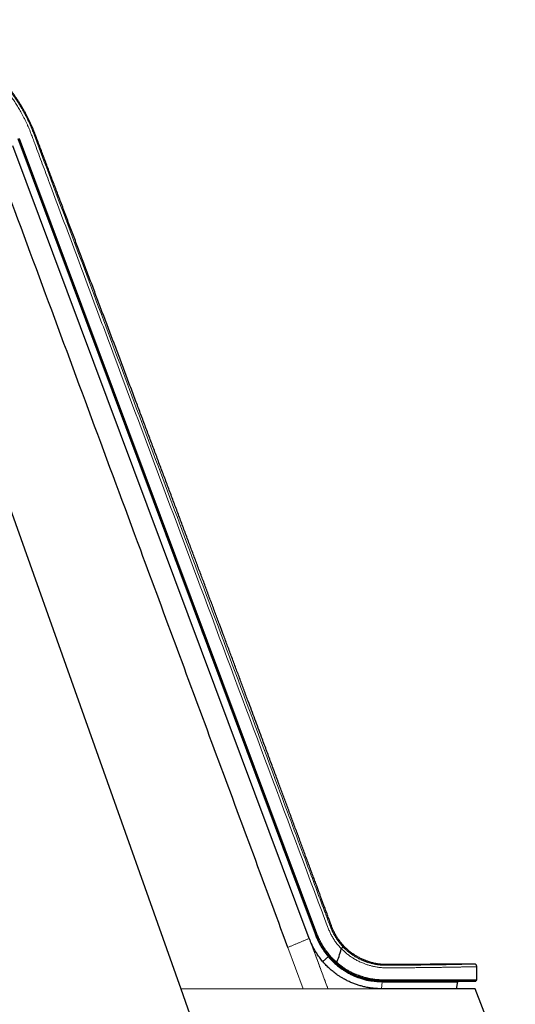
# Model space of a CAD drawing. Units: millimetres. Extents: x 8 to 800, y 12 to 773.
# Drawn here: x 148 to 245, y 582 to 773 of the extents above; entities that cross this region are included whole.
import ezdxf

# ---------------------------------------------------------------- set-up
doc = ezdxf.new("R2010")
doc.units = ezdxf.units.MM

msp = doc.modelspace()

# ---------------------------------------------------------------- linework, layer by layer
at = {"color": 7, "linetype": 'Continuous', "lineweight": 30}
for p, q in [((205.87, 595.66), (148.11, 750.14)), ((205.96, 595.69), (148.21, 750.17)), ((204.68, 594.82), (147.1, 748.81)), ((123.77, 742.4), (179.7, 585.05)), ((207.29, 590.34), (208.39, 591.28)), ((209.84, 589.81), (209.86, 589.79)), ((210, 590.18), (210.01, 590.18)), ((237.22, 586.78), (237.22, 589.34)), ((218.81, 586.36), (218.83, 586.36)), ((219.05, 586.36), (218.84, 586.36)), ((237.02, 586.58), (219.07, 586.58)), ((237.02, 586.48), (219.07, 586.48)), ((233.25, 585.05), (233.51, 586.36)), ((179.7, 585.05), (186.93, 564.71)), ((244.7, 564.98), (236.9, 585.05))]:
    msp.add_line(p, q, dxfattribs=at)
at = {"color": 252, "linetype": 'Continuous', "lineweight": 0}
for p, q in [((148.39, 750.25), (206.15, 595.77)), ((204.68, 594.82), (204.52, 595.21)), ((203.5, 585.05), (200.52, 593.08)), ((218.83, 586.36), (218.71, 585.05)), ((219.14, 586.78), (237.22, 586.78)), ((203.5, 585.05), (208.29, 585.05)), ((208.29, 585.05), (208.3, 585.05)), ((208.3, 585.05), (218.73, 585.05))]:
    msp.add_line(p, q, dxfattribs=at)
at = {"color": 252, "linetype": 'Continuous', "lineweight": 0, "flags": 128}
for points in [[(204.67, 594.81), (204.58, 595.05), (204.57, 595.07), (204.54, 595.18), (204.52, 595.21)], [(219.14, 586.78), (219.14, 586.75), (219.14, 586.72), (219.14, 586.69), (219.13, 586.67), (219.13, 586.65), (219.12, 586.63), (219.11, 586.61), (219.1, 586.59), (219.09, 586.58), (219.08, 586.58), (219.07, 586.58)]]:
    msp.add_lwpolyline(points, dxfattribs=at)
at = {"color": 7, "linetype": 'Continuous', "lineweight": 30}
for centre, radius, start, end in [((236.72, 589.34), 0.5, 0.005, 90.4573), ((237.02, 586.78), 0.2, 270, 0)]:
    msp.add_arc(centre, radius, start, end, dxfattribs=at)
msp.add_ellipse((208.78, 2032.38), major_axis=(0, 1443.55), ratio=0.019704, start_param=3.18484, end_param=3.216006, dxfattribs=at)
for points, knots in [([(236.72, 589.84), (236.56, 589.84), (236.08, 589.83), (235.28, 589.83), (234.33, 589.82), (233.38, 589.82), (232.45, 589.81), (231.55, 589.81), (230.68, 589.8), (229.83, 589.8), (228.99, 589.79), (228.17, 589.79), (227.32, 589.78), (226.45, 589.78), (225.57, 589.77), (224.7, 589.77), (223.84, 589.76), (222.99, 589.76), (222.16, 589.75), (221.34, 589.75), (220.66, 589.74), (220.12, 589.74), (219.71, 589.74), (219.31, 589.74), (218.92, 589.76), (218.53, 589.8), (218.15, 589.84), (217.77, 589.9), (217.4, 589.97), (217.04, 590.06), (216.67, 590.15), (216.32, 590.26), (215.97, 590.37), (215.62, 590.5), (215.29, 590.63), (214.96, 590.78), (214.65, 590.93), (214.34, 591.08), (214.03, 591.25), (213.74, 591.43), (213.45, 591.61), (213.17, 591.8), (212.89, 592), (212.63, 592.2), (212.38, 592.41), (212.14, 592.62), (211.9, 592.83), (211.65, 593.07), (211.39, 593.34), (211.13, 593.64), (210.87, 593.94), (210.63, 594.24), (210.41, 594.55), (210.19, 594.86), (209.99, 595.17), (209.81, 595.48), (209.64, 595.78), (209.48, 596.09), (209.34, 596.4), (209.2, 596.7), (209.08, 597.01), (208.95, 597.35), (208.81, 597.72), (208.67, 598.12), (208.52, 598.52), (208.37, 598.92), (208.21, 599.35), (208.06, 599.78), (207.9, 600.2), (207.75, 600.61), (207.6, 601), (207.46, 601.38), (207.33, 601.75), (207.2, 602.11), (207.07, 602.45), (206.95, 602.79), (206.82, 603.12), (206.65, 603.6), (206.41, 604.24), (206.1, 605.08), (205.77, 605.97), (205.42, 606.92), (205.07, 607.87), (204.71, 608.85), (204.34, 609.83), (203.97, 610.83), (203.6, 611.83), (203.22, 612.85), (202.84, 613.89), (202.46, 614.93), (202.06, 615.99), (201.67, 617.06), (201.27, 618.14), (200.87, 619.21), (200.49, 620.25), (200.11, 621.27), (199.72, 622.31), (199.33, 623.35), (198.94, 624.41), (198.53, 625.51), (198.11, 626.65), (197.67, 627.84), (197.22, 629.04), (196.77, 630.25), (196.32, 631.47), (195.86, 632.71), (195.34, 634.11), (194.75, 635.68), (194.11, 637.42), (193.46, 639.17), (192.76, 641.04), (192.02, 643.04), (191.23, 645.16), (190.43, 647.29), (189.63, 649.44), (188.82, 651.6), (188.02, 653.74), (187.23, 655.86), (186.44, 657.97), (185.65, 660.08), (184.86, 662.21), (184.06, 664.35), (183.25, 666.51), (182.44, 668.67), (181.61, 670.89), (180.76, 673.15), (179.9, 675.46), (179.03, 677.79), (178.15, 680.13), (177.27, 682.48), (176.38, 684.85), (175.48, 687.23), (174.58, 689.63), (173.68, 692.03), (172.77, 694.46), (171.85, 696.9), (171.06, 699.01), (170.39, 700.79), (169.85, 702.23), (169.31, 703.65), (168.78, 705.07), (168.25, 706.48), (167.72, 707.87), (167.2, 709.26), (166.67, 710.66), (166.14, 712.07), (165.6, 713.49), (165.07, 714.9), (164.54, 716.3), (164.02, 717.69), (163.5, 719.07), (162.99, 720.44), (162.47, 721.81), (161.94, 723.2), (161.42, 724.59), (160.9, 725.98), (160.38, 727.35), (159.87, 728.7), (159.36, 730.05), (158.86, 731.38), (158.36, 732.69), (157.87, 734), (157.38, 735.29), (156.9, 736.57), (156.43, 737.82), (155.97, 739.03), (155.53, 740.2), (155.09, 741.36), (154.65, 742.51), (154.22, 743.65), (153.79, 744.79), (153.37, 745.92), (152.94, 747.04), (152.59, 747.97), (152.31, 748.72), (152.09, 749.29), (151.87, 749.86), (151.66, 750.43), (151.45, 750.99), (151.23, 751.55), (151.01, 752.1), (150.78, 752.64), (150.54, 753.18), (150.29, 753.71), (150.03, 754.23), (149.76, 754.77), (149.46, 755.33), (149.13, 755.91), (148.8, 756.48), (148.46, 757.02), (148.13, 757.54), (147.8, 758.04), (147.47, 758.53), (147.13, 759), (146.79, 759.47), (146.44, 759.93), (146.07, 760.39), (145.69, 760.86), (145.3, 761.33), (144.89, 761.78), (144.49, 762.23), (144.08, 762.66), (143.67, 763.09), (143.26, 763.5), (142.84, 763.9), (142.42, 764.29), (142, 764.66), (141.59, 765.03), (141.17, 765.38), (140.76, 765.72), (140.33, 766.06), (139.89, 766.39), (139.44, 766.72), (138.99, 767.05), (138.55, 767.36), (138.1, 767.66), (137.67, 767.93), (137.26, 768.19), (136.87, 768.43), (136.53, 768.62), (136.25, 768.79), (136.01, 768.92), (135.77, 769.05), (135.51, 769.2), (135.22, 769.35), (134.92, 769.51), (134.6, 769.67), (134.26, 769.83), (133.92, 770), (133.56, 770.16), (133.2, 770.33), (132.81, 770.5), (132.4, 770.67), (131.97, 770.84), (131.53, 771.02), (131.07, 771.19), (130.6, 771.36), (130.14, 771.52), (129.67, 771.67), (129.2, 771.81), (128.73, 771.95), (128.24, 772.09), (127.74, 772.22), (127.23, 772.34), (126.73, 772.46), (126.23, 772.57), (125.71, 772.67), (125.18, 772.77), (124.65, 772.86), (124.1, 772.94), (123.54, 773.01), (122.97, 773.08), (122.39, 773.14), (121.81, 773.19), (121.21, 773.22), (120.62, 773.25), (120.01, 773.27), (119.33, 773.28), (118.58, 773.28), (117.75, 773.28), (116.9, 773.28), (116.05, 773.28), (115.17, 773.29), (114.28, 773.29), (113.4, 773.29), (112.54, 773.29), (111.68, 773.29), (110.82, 773.29), (109.94, 773.29), (109.04, 773.3), (108.13, 773.3), (107.21, 773.3), (106.26, 773.3), (105.3, 773.3), (104.33, 773.3), (103.34, 773.3), (102.37, 773.31), (101.39, 773.31), (100.43, 773.31), (99.45, 773.31), (98.47, 773.31), (97.47, 773.31), (96.46, 773.31), (95.43, 773.31), (94.4, 773.31), (93.36, 773.31), (92.31, 773.31), (91.25, 773.31), (90.19, 773.32), (89.12, 773.32), (88.03, 773.32), (86.92, 773.32), (85.8, 773.32), (84.66, 773.32), (83.51, 773.32), (82.36, 773.32), (81.2, 773.32), (80.04, 773.32), (78.86, 773.32), (77.67, 773.32), (76.46, 773.32), (75.23, 773.32), (73.99, 773.32), (72.73, 773.32), (71.47, 773.32), (70.19, 773.32), (68.9, 773.31), (67.6, 773.31), (66.29, 773.31), (64.97, 773.31), (63.64, 773.31), (62.3, 773.31), (60.96, 773.31), (59.62, 773.31), (58.26, 773.31), (56.89, 773.31), (55.49, 773.31), (54.08, 773.3), (52.65, 773.3), (51.21, 773.3), (49.76, 773.3), (48.3, 773.3), (46.82, 773.3), (45.34, 773.3), (43.84, 773.29), (42.33, 773.29), (40.81, 773.29), (39.28, 773.29), (37.74, 773.29), (36.13, 773.29), (34.45, 773.28), (32.72, 773.28), (30.96, 773.28), (29.36, 773.28), (28.35, 773.28), (27.92, 773.28)], [0, 0, 0, 0, 0.001443, 0.004388, 0.007297, 0.01017, 0.013009, 0.015812, 0.018422, 0.021002, 0.02355, 0.026066, 0.028552, 0.031289, 0.033986, 0.036645, 0.039265, 0.041846, 0.044388, 0.046891, 0.049355, 0.050594, 0.051823, 0.053042, 0.05425, 0.055448, 0.056614, 0.05777, 0.058917, 0.060054, 0.061201, 0.062338, 0.063465, 0.064582, 0.065688, 0.066765, 0.067832, 0.068889, 0.069936, 0.070992, 0.072037, 0.073073, 0.074099, 0.075114, 0.076102, 0.07708, 0.078049, 0.079008, 0.08024, 0.081455, 0.082654, 0.083836, 0.085003, 0.086153, 0.087286, 0.088367, 0.089433, 0.090483, 0.091517, 0.092537, 0.093541, 0.094531, 0.095866, 0.097172, 0.098449, 0.099696, 0.101144, 0.10255, 0.103914, 0.105238, 0.10652, 0.107761, 0.10896, 0.110118, 0.111235, 0.112312, 0.113382, 0.114458, 0.117014, 0.1196, 0.122637, 0.125713, 0.128829, 0.131986, 0.135182, 0.138418, 0.141695, 0.145012, 0.148369, 0.151765, 0.155203, 0.15868, 0.162197, 0.165755, 0.169051, 0.172381, 0.175745, 0.179143, 0.182574, 0.18604, 0.189859, 0.193718, 0.197617, 0.201557, 0.205537, 0.209558, 0.213618, 0.219237, 0.22489, 0.230575, 0.236292, 0.24314, 0.250035, 0.256976, 0.263962, 0.270995, 0.278074, 0.284874, 0.291716, 0.2986, 0.305526, 0.312494, 0.319505, 0.326557, 0.333651, 0.341128, 0.348651, 0.356221, 0.363836, 0.371498, 0.379206, 0.38696, 0.39476, 0.402607, 0.410499, 0.418438, 0.426423, 0.431136, 0.435818, 0.440466, 0.44508, 0.44966, 0.454207, 0.45872, 0.463199, 0.467874, 0.472512, 0.477112, 0.481675, 0.486201, 0.490689, 0.49514, 0.499553, 0.504136, 0.508679, 0.51318, 0.51764, 0.522059, 0.526437, 0.530773, 0.535069, 0.539323, 0.543536, 0.547708, 0.551839, 0.555696, 0.559516, 0.563299, 0.567046, 0.570757, 0.574475, 0.578157, 0.5818, 0.585406, 0.58728, 0.589143, 0.590997, 0.592839, 0.594672, 0.596494, 0.598306, 0.600107, 0.601897, 0.603675, 0.60544, 0.607191, 0.609239, 0.611269, 0.613281, 0.615275, 0.617104, 0.618919, 0.620717, 0.6225, 0.624268, 0.62602, 0.627757, 0.629649, 0.631523, 0.633377, 0.635213, 0.63703, 0.638828, 0.640607, 0.642367, 0.644108, 0.64583, 0.647503, 0.649157, 0.650793, 0.652411, 0.654138, 0.655843, 0.657528, 0.659191, 0.660832, 0.662453, 0.663861, 0.665253, 0.666629, 0.667432, 0.668246, 0.669088, 0.669957, 0.670978, 0.672035, 0.673127, 0.674255, 0.675418, 0.676616, 0.67785, 0.679119, 0.680487, 0.681893, 0.683338, 0.684822, 0.686345, 0.687907, 0.689357, 0.690839, 0.692353, 0.693899, 0.695477, 0.697087, 0.698634, 0.700209, 0.701812, 0.703444, 0.705104, 0.706793, 0.70851, 0.710255, 0.712028, 0.713829, 0.715626, 0.71745, 0.719301, 0.721179, 0.723659, 0.726185, 0.728757, 0.731375, 0.734039, 0.736749, 0.739504, 0.742071, 0.744676, 0.747319, 0.750001, 0.752722, 0.755481, 0.758324, 0.761206, 0.764128, 0.76709, 0.770092, 0.773133, 0.776037, 0.778976, 0.781951, 0.78496, 0.788005, 0.791086, 0.794201, 0.797352, 0.800539, 0.80376, 0.806958, 0.81019, 0.813457, 0.816757, 0.820152, 0.823582, 0.827048, 0.830549, 0.834085, 0.837592, 0.841133, 0.844708, 0.848317, 0.852035, 0.855788, 0.859577, 0.863401, 0.86726, 0.871155, 0.875085, 0.879041, 0.883033, 0.88706, 0.891122, 0.89522, 0.899279, 0.903371, 0.907498, 0.911658, 0.915939, 0.920255, 0.924606, 0.928993, 0.933415, 0.937873, 0.942366, 0.946894, 0.951458, 0.956058, 0.960692, 0.965363, 0.970068, 0.97481, 0.980066, 0.985366, 0.990708, 0.996094, 1, 1, 1, 1]), ([(148.42, 749.3), (151.53, 740.98), (157.75, 724.35), (167.08, 699.41), (174.63, 679.21), (180.4, 663.77), (184.4, 653.08), (188.39, 642.39), (192.39, 631.7), (196.39, 621.01), (200.38, 610.32), (203.05, 603.19), (204.38, 599.63)], [0, 0, 0, 0, 0.166667, 0.333333, 0.5, 0.571429, 0.642857, 0.714286, 0.785714, 0.857143, 0.928571, 1, 1, 1, 1]), ([(200.52, 593.08), (198.14, 599.51), (193.37, 612.37), (186.22, 631.66), (179.07, 650.95), (171.13, 672.39), (162.39, 695.96), (152.85, 721.69), (146.5, 738.83), (143.32, 747.41)], [0, 0, 0, 0, 0.125, 0.25, 0.375, 0.5, 0.666667, 0.833333, 1, 1, 1, 1]), ([(204.38, 599.63), (204.58, 599.11), (204.97, 598.07), (205.35, 597.03), (205.55, 596.52)], [0, 0, 0, 0, 0.500004, 1, 1, 1, 1]), ([(205.55, 596.52), (205.61, 596.34), (205.74, 596), (205.87, 595.65), (205.94, 595.48)], [0, 0, 0, 0, 0.4999665, 1, 1, 1, 1]), ([(209.8, 589.95), (209.71, 590.03), (209.52, 590.2), (209.24, 590.46), (208.97, 590.74), (208.7, 591.02), (208.43, 591.32), (208.16, 591.64), (207.96, 591.89), (207.84, 592.06), (207.79, 592.13), (207.73, 592.2), (207.68, 592.27), (207.63, 592.34), (207.58, 592.41), (207.53, 592.48), (207.43, 592.62), (207.28, 592.85), (207.09, 593.16), (206.89, 593.48), (206.71, 593.81), (206.52, 594.16), (206.35, 594.52), (206.18, 594.89), (206.02, 595.27), (205.92, 595.53), (205.87, 595.66)], [0, 0, 0, 0, 0.054176, 0.10876, 0.163764, 0.219197, 0.275072, 0.33706, 0.399616, 0.411972, 0.42435, 0.43675, 0.449173, 0.461617, 0.474083, 0.486571, 0.499081, 0.549748, 0.601812, 0.655263, 0.710093, 0.766288, 0.822797, 0.880597, 0.93967, 1, 1, 1, 1]), ([(205.94, 595.48), (206.04, 595.22), (206.23, 594.72), (206.58, 593.98), (206.97, 593.26), (207.41, 592.57), (207.87, 591.91), (208.22, 591.49), (208.39, 591.28)], [0, 0, 0, 0, 0.1666865, 0.3333096, 0.5000159, 0.6667397, 0.8334172, 1, 1, 1, 1]), ([(209.87, 590.02), (209.76, 590.12), (209.55, 590.31), (209.24, 590.6), (208.94, 590.91), (208.65, 591.22), (208.37, 591.55), (208.09, 591.89), (207.83, 592.23), (207.61, 592.54), (207.43, 592.81), (207.28, 593.04), (207.14, 593.26), (207, 593.49), (206.87, 593.73), (206.74, 593.96), (206.62, 594.2), (206.5, 594.44), (206.38, 594.68), (206.25, 594.97), (206.11, 595.31), (206.01, 595.56), (205.96, 595.69), (205.96, 595.69)], [0, 0, 0, 0, 0.061371, 0.122741, 0.184348, 0.245955, 0.308262, 0.37063, 0.433217, 0.495804, 0.534264, 0.572737, 0.611197, 0.649691, 0.688185, 0.726791, 0.765396, 0.804113, 0.842831, 0.881583, 0.940762, 0.999991, 1, 1, 1, 1]), ([(218.73, 585.05), (218.64, 585.05), (218.46, 585.05), (218.19, 585.05), (217.88, 585.07), (217.52, 585.09), (217.11, 585.13), (216.71, 585.18), (216.29, 585.24), (215.88, 585.31), (215.49, 585.4), (215.11, 585.49), (214.74, 585.58), (214.38, 585.69), (214.02, 585.8), (213.66, 585.92), (213.31, 586.06), (212.95, 586.2), (212.6, 586.35), (212.24, 586.52), (211.89, 586.69), (211.53, 586.88), (211.21, 587.06), (210.93, 587.23), (210.68, 587.39), (210.43, 587.55), (210.14, 587.74), (209.82, 587.97), (209.47, 588.24), (209.12, 588.52), (208.78, 588.81), (208.45, 589.11), (208.13, 589.42), (207.82, 589.75), (207.51, 590.08), (207.21, 590.43), (206.92, 590.8), (206.63, 591.17), (206.36, 591.55), (206.11, 591.93), (205.88, 592.3), (205.66, 592.69), (205.45, 593.08), (205.25, 593.48), (205.08, 593.84), (204.94, 594.16), (204.83, 594.44), (204.74, 594.66), (204.69, 594.78), (204.68, 594.81)], [0, 0, 0, 0, 0.015397, 0.030796, 0.046192, 0.069498, 0.092815, 0.116132, 0.139437, 0.16298, 0.186522, 0.207279, 0.228035, 0.2489, 0.269768, 0.290632, 0.311421, 0.33221, 0.353653, 0.3751, 0.396543, 0.418469, 0.440394, 0.456469, 0.472543, 0.488645, 0.504747, 0.528853, 0.55296, 0.577215, 0.601475, 0.625729, 0.649881, 0.674032, 0.699091, 0.724156, 0.749215, 0.774946, 0.800678, 0.824688, 0.848697, 0.872793, 0.896889, 0.921245, 0.9456, 0.961896, 0.978194, 0.994492, 1, 1, 1, 1]), ([(211.24, 593.17), (211.24, 593.17), (211.24, 593.17), (211.23, 593.17), (211.22, 593.15), (211.2, 593.13), (211.16, 593.1), (211.12, 593.06), (211.07, 593.01), (211.02, 592.96), (210.96, 592.9), (210.92, 592.86), (210.9, 592.84)], [0, 0, 0, 0, 0.0227311, 0.1008978, 0.2117416, 0.3257963, 0.436579, 0.5505704, 0.6613223, 0.7752838, 0.8860358, 1, 1, 1, 1]), ([(208.39, 591.28), (208.43, 591.23), (208.51, 591.14), (208.62, 591.01), (208.72, 590.9), (208.83, 590.79), (208.92, 590.69), (209.01, 590.6), (209.07, 590.53), (209.12, 590.48), (209.15, 590.45), (209.19, 590.41), (209.22, 590.38), (209.25, 590.35), (209.29, 590.32), (209.37, 590.24), (209.55, 590.06), (209.73, 589.91), (209.84, 589.81)], [0, 0, 0, 0, 0.087617, 0.169796, 0.246564, 0.317939, 0.383936, 0.444568, 0.499841, 0.522223, 0.544606, 0.566989, 0.589374, 0.611759, 0.634147, 0.656536, 0.779722, 1, 1, 1, 1]), ([(210.9, 592.84), (210.9, 592.84), (210.89, 592.83), (210.89, 592.83), (210.89, 592.82)], [0, 0, 0, 0, 0.610743, 1, 1, 1, 1]), ([(219.07, 586.48), (218.94, 586.48), (218.68, 586.48), (218.29, 586.5), (217.89, 586.52), (217.51, 586.56), (217.12, 586.61), (216.73, 586.67), (216.38, 586.74), (216.07, 586.8), (215.8, 586.86), (215.53, 586.93), (215.27, 587), (215, 587.08), (214.73, 587.16), (214.47, 587.25), (214.17, 587.35), (213.84, 587.48), (213.48, 587.63), (213.12, 587.79), (212.8, 587.95), (212.53, 588.08), (212.31, 588.21), (212.08, 588.33), (211.86, 588.46), (211.61, 588.61), (211.34, 588.78), (211.03, 588.99), (210.72, 589.21), (210.41, 589.45), (210.1, 589.69), (209.9, 589.86), (209.8, 589.95)], [0, 0, 0, 0, 0.040617, 0.080981, 0.121085, 0.160922, 0.200483, 0.23976, 0.279497, 0.306989, 0.3345, 0.362028, 0.389569, 0.417119, 0.444673, 0.472237, 0.499827, 0.537804, 0.576113, 0.614803, 0.653925, 0.678753, 0.703758, 0.728933, 0.75386, 0.777534, 0.813247, 0.849517, 0.886324, 0.923668, 0.961557, 1, 1, 1, 1]), ([(209.86, 589.79), (209.96, 589.7), (210.18, 589.52), (210.52, 589.25), (210.86, 589), (211.19, 588.77), (211.54, 588.54), (211.9, 588.32), (212.28, 588.1), (212.52, 587.97), (212.66, 587.9), (212.69, 587.88), (212.71, 587.87), (212.73, 587.86), (212.76, 587.85), (212.79, 587.84), (212.81, 587.82), (212.86, 587.8), (212.92, 587.77), (213.01, 587.73), (213.09, 587.69), (213.18, 587.65), (213.26, 587.61), (213.35, 587.57), (213.44, 587.53), (213.55, 587.48), (213.67, 587.43), (213.81, 587.37), (213.95, 587.32), (214.09, 587.26), (214.18, 587.23), (214.22, 587.22)], [0, 0, 0, 0, 0.083466, 0.166847, 0.250191, 0.333342, 0.401288, 0.499788, 0.578353, 0.656787, 0.66541, 0.670107, 0.674603, 0.679595, 0.685083, 0.691067, 0.697547, 0.704523, 0.720747, 0.73915, 0.759731, 0.776917, 0.795376, 0.81511, 0.835468, 0.851907, 0.882782, 0.911781, 0.943857, 0.973271, 1, 1, 1, 1]), ([(210, 590.18), (210, 590.17), (209.98, 590.15), (209.96, 590.13), (209.94, 590.1), (209.92, 590.08), (209.9, 590.06), (209.89, 590.05), (209.88, 590.03), (209.87, 590.03), (209.87, 590.02), (209.87, 590.02), (209.87, 590.02)], [0, 0, 0, 0, 0.104823, 0.212686, 0.317509, 0.425372, 0.530207, 0.638081, 0.742942, 0.850842, 0.957879, 1, 1, 1, 1]), ([(219.07, 586.58), (219.07, 586.58), (218.96, 586.58), (218.73, 586.58), (218.39, 586.59), (218.02, 586.62), (217.63, 586.65), (217.21, 586.7), (216.79, 586.76), (216.36, 586.84), (215.97, 586.92), (215.59, 587.02), (215.23, 587.11), (214.89, 587.22), (214.54, 587.33), (214.21, 587.45), (213.87, 587.58), (213.54, 587.72), (213.21, 587.86), (212.88, 588.02), (212.55, 588.18), (212.23, 588.36), (211.9, 588.55), (211.58, 588.75), (211.26, 588.95), (210.96, 589.16), (210.67, 589.37), (210.4, 589.58), (210.13, 589.8), (209.96, 589.95), (209.87, 590.02)], [0, 0, 0, 0, 0.0000058, 0.0354317, 0.0708638, 0.1062896, 0.1494972, 0.1927402, 0.2359943, 0.2792357, 0.322442, 0.3590988, 0.3957631, 0.4324195, 0.4678648, 0.5033101, 0.5389429, 0.5745831, 0.6102161, 0.6457179, 0.6812197, 0.7178566, 0.7545009, 0.7911379, 0.8286143, 0.8660908, 0.8995112, 0.9329885, 0.9664659, 1, 1, 1, 1]), ([(214.22, 587.22), (214.35, 587.17), (214.61, 587.08), (214.99, 586.96), (215.38, 586.84), (215.78, 586.74), (216.17, 586.66), (216.43, 586.61), (216.56, 586.58)], [0, 0, 0, 0, 0.166924, 0.3335, 0.499913, 0.666348, 0.83299, 1, 1, 1, 1]), ([(218.81, 586.36), (218.68, 586.36), (218.44, 586.37), (218.07, 586.39), (217.69, 586.42), (217.32, 586.47), (216.94, 586.52), (216.69, 586.56), (216.56, 586.58)], [0, 0, 0, 0, 0.166397, 0.332766, 0.499207, 0.665822, 0.832717, 1, 1, 1, 1]), ([(233.45, 586.36), (233.44, 586.36), (233.41, 586.36), (233.37, 586.36), (233.31, 586.36), (233.25, 586.36), (233.18, 586.36), (233.1, 586.36), (233.03, 586.36), (232.96, 586.36), (232.89, 586.36), (232.81, 586.36), (232.72, 586.36), (232.63, 586.36), (232.54, 586.36), (232.43, 586.36), (232.3, 586.36), (232.14, 586.36), (231.98, 586.36), (231.81, 586.36), (231.63, 586.36), (231.44, 586.36), (231.25, 586.36), (231.05, 586.36), (230.85, 586.36), (230.64, 586.36), (230.42, 586.36), (230.21, 586.36), (230.01, 586.36), (229.83, 586.36), (229.64, 586.36), (229.46, 586.36), (229.26, 586.36), (229.07, 586.36), (228.87, 586.36), (228.64, 586.36), (228.38, 586.36), (228.08, 586.36), (227.77, 586.36), (227.46, 586.36), (227.13, 586.36), (226.81, 586.36), (226.49, 586.36), (226.16, 586.36), (225.83, 586.36), (225.5, 586.36), (225.15, 586.36), (224.83, 586.36), (224.54, 586.36), (224.27, 586.36), (223.99, 586.36), (223.72, 586.36), (223.44, 586.36), (223.17, 586.36), (222.89, 586.36), (222.56, 586.36), (222.2, 586.36), (221.79, 586.36), (221.38, 586.36), (220.96, 586.36), (220.53, 586.36), (220.14, 586.36), (219.79, 586.36), (219.47, 586.36), (219.15, 586.36), (218.94, 586.36), (218.83, 586.36)], [0, 0, 0, 0, 0.017254, 0.034509, 0.051763, 0.06907, 0.086378, 0.103685, 0.116741, 0.129796, 0.142862, 0.155928, 0.168784, 0.18164, 0.194506, 0.207371, 0.22551, 0.24365, 0.261788, 0.279988, 0.29819, 0.31639, 0.333644, 0.350899, 0.368153, 0.38546, 0.402769, 0.420076, 0.433133, 0.44619, 0.459257, 0.472324, 0.485179, 0.498034, 0.510899, 0.523764, 0.541911, 0.56006, 0.578207, 0.596416, 0.614628, 0.632837, 0.650002, 0.667169, 0.684335, 0.701553, 0.718774, 0.735992, 0.748983, 0.761973, 0.774973, 0.787974, 0.800763, 0.813552, 0.82635, 0.839149, 0.857208, 0.875269, 0.893328, 0.91145, 0.929573, 0.947694, 0.960765, 0.973836, 0.986918, 1, 1, 1, 1]), ([(219.05, 586.36), (219.21, 586.36), (219.53, 586.36), (220.01, 586.36), (220.48, 586.36), (220.95, 586.36), (221.39, 586.36), (221.8, 586.36), (222.18, 586.36), (222.55, 586.36), (222.92, 586.36), (223.28, 586.36), (223.67, 586.36), (224.08, 586.36), (224.52, 586.36), (224.95, 586.36), (225.37, 586.36), (225.77, 586.36), (226.17, 586.36), (226.56, 586.36), (226.93, 586.36), (227.3, 586.36), (227.64, 586.36), (227.95, 586.36), (228.24, 586.36), (228.52, 586.36), (228.79, 586.36), (229.05, 586.36), (229.33, 586.36), (229.62, 586.36), (229.93, 586.36), (230.22, 586.36), (230.5, 586.36), (230.76, 586.36), (231.01, 586.36), (231.25, 586.36), (231.47, 586.36), (231.69, 586.36), (231.88, 586.36), (232.05, 586.36), (232.2, 586.36), (232.34, 586.36), (232.48, 586.36), (232.6, 586.36), (232.73, 586.36), (232.86, 586.36), (232.99, 586.36), (233.1, 586.36), (233.2, 586.36), (233.28, 586.36), (233.35, 586.36), (233.41, 586.36), (233.43, 586.36), (233.45, 586.36)], [0, 0, 0, 0, 0.0201203, 0.0402477, 0.0603775, 0.080505, 0.1006253, 0.1175197, 0.1344155, 0.1513099, 0.1679562, 0.1846039, 0.2012502, 0.2223553, 0.2434685, 0.2645844, 0.2856976, 0.3068028, 0.3274576, 0.3481199, 0.3687847, 0.3894471, 0.4101019, 0.42745, 0.4447997, 0.4621479, 0.4792313, 0.4963161, 0.5133994, 0.5351056, 0.5568204, 0.5785381, 0.6002529, 0.6219591, 0.6427248, 0.6634981, 0.6842738, 0.7050471, 0.7258128, 0.7432538, 0.7606963, 0.7781373, 0.7953133, 0.8124907, 0.8296667, 0.8514871, 0.8733162, 0.8951482, 0.9169774, 0.9387979, 0.9591978, 0.9796001, 1, 1, 1, 1]), ([(233.45, 586.36), (233.46, 586.36), (233.48, 586.36), (233.5, 586.36), (233.51, 586.36), (233.51, 586.36), (233.51, 586.36)], [0, 0, 0, 0, 0.249802, 0.499683, 0.749802, 1, 1, 1, 1]), ([(236.9, 585.05), (236.9, 585.05), (236.9, 585.05), (236.89, 585.05), (236.86, 585.05), (236.83, 585.05), (236.78, 585.05), (236.72, 585.05), (236.64, 585.05), (236.56, 585.05), (236.47, 585.05), (236.37, 585.05), (236.26, 585.05), (236.13, 585.05), (235.98, 585.05), (235.82, 585.05), (235.65, 585.05), (235.48, 585.05), (235.3, 585.05), (235.12, 585.05), (234.93, 585.05), (234.73, 585.05), (234.53, 585.05), (234.32, 585.05), (234.1, 585.05), (233.87, 585.05), (233.63, 585.05), (233.39, 585.05), (233.13, 585.05), (232.86, 585.05), (232.58, 585.05), (232.27, 585.05), (231.94, 585.05), (231.6, 585.05), (231.26, 585.05), (230.93, 585.05), (230.61, 585.05), (230.25, 585.05), (229.88, 585.05), (229.47, 585.05), (229.05, 585.05), (228.64, 585.05), (228.23, 585.05), (227.83, 585.05), (227.43, 585.05), (227.03, 585.05), (226.63, 585.05), (226.2, 585.05), (225.75, 585.05), (225.28, 585.05), (224.79, 585.05), (224.32, 585.05), (223.87, 585.05), (223.42, 585.05), (222.95, 585.05), (222.44, 585.05), (221.91, 585.05), (221.37, 585.05), (220.84, 585.05), (220.32, 585.05), (219.81, 585.05), (219.28, 585.05), (218.92, 585.05), (218.72, 585.05)], [0, 0, 0, 0, 0.015552, 0.03091, 0.046271, 0.061629, 0.078993, 0.096361, 0.113728, 0.131092, 0.146474, 0.161858, 0.17724, 0.195074, 0.212913, 0.230751, 0.248585, 0.264786, 0.280988, 0.297189, 0.312297, 0.327405, 0.342561, 0.35772, 0.372879, 0.388035, 0.403243, 0.41845, 0.433809, 0.449169, 0.464528, 0.481892, 0.499259, 0.516626, 0.53399, 0.549373, 0.564756, 0.580139, 0.597973, 0.615811, 0.633649, 0.651483, 0.667684, 0.683887, 0.700088, 0.715447, 0.730807, 0.746166, 0.763529, 0.780897, 0.798264, 0.815628, 0.83101, 0.846394, 0.861777, 0.879611, 0.897449, 0.915287, 0.933121, 0.949322, 0.965525, 0.981726, 1, 1, 1, 1])]:
    msp.add_open_spline(points, degree=3, knots=knots, dxfattribs=at)
at = {"color": 252, "linetype": 'Continuous', "lineweight": 0}
for points, knots in [([(33.42, 773.08), (33.75, 773.08), (35.42, 773.08), (42.42, 773.08), (59.75, 773.08), (86.42, 773.08), (107.97, 773.07), (119.04, 773.08), (119.63, 773.08), (120.18, 773.07), (120.73, 773.05), (121.27, 773.03), (121.82, 772.99), (122.37, 772.95), (122.92, 772.89), (123.47, 772.83), (124.02, 772.76), (124.57, 772.68), (125.12, 772.59), (125.7, 772.48), (126.34, 772.36), (127.01, 772.21), (127.7, 772.05), (128.38, 771.87), (129.05, 771.67), (129.73, 771.47), (130.39, 771.24), (131.06, 771.01), (131.72, 770.76), (132.37, 770.5), (133.02, 770.22), (133.67, 769.93), (134.32, 769.62), (134.9, 769.33), (135.42, 769.06), (135.86, 768.82), (136.26, 768.59), (136.62, 768.38), (137.04, 768.13), (137.55, 767.82), (138.14, 767.43), (138.72, 767.04), (139.29, 766.63), (139.86, 766.21), (140.41, 765.78), (140.96, 765.34), (141.5, 764.88), (142.03, 764.42), (142.55, 763.94), (143.06, 763.45), (143.57, 762.94), (144.03, 762.47), (144.42, 762.05), (144.76, 761.68), (145.06, 761.33), (145.34, 761.01), (145.65, 760.64), (146.02, 760.17), (146.46, 759.61), (146.88, 759.05), (147.29, 758.47), (147.69, 757.89), (148.07, 757.3), (148.45, 756.7), (148.81, 756.09), (149.16, 755.48), (149.49, 754.86), (149.78, 754.3), (150.03, 753.79), (150.24, 753.35), (150.44, 752.91), (150.64, 752.45), (150.84, 751.98), (151.01, 751.56), (151.16, 751.16), (156.18, 737.77), (166.06, 711.32), (181.84, 669.13), (194.55, 635.13), (203.49, 611.23), (206.79, 602.39), (208.28, 598.41), (208.66, 597.39), (208.79, 597.05), (208.93, 596.71), (209.07, 596.37), (209.23, 596.04), (209.4, 595.71), (209.58, 595.39), (209.77, 595.07), (209.96, 594.77), (210.16, 594.48), (210.36, 594.21), (210.57, 593.94), (210.78, 593.68), (211, 593.42), (211.16, 593.26), (211.24, 593.17)], [0, 0, 0, 0, 0.003376, 0.016881, 0.070902, 0.178942, 0.286983, 0.289207, 0.291061, 0.292915, 0.294769, 0.296625, 0.298481, 0.300336, 0.302202, 0.304069, 0.305935, 0.307814, 0.309694, 0.311573, 0.313838, 0.316212, 0.318587, 0.320962, 0.323337, 0.325715, 0.328094, 0.330473, 0.33285, 0.335227, 0.337603, 0.33998, 0.342443, 0.344905, 0.346605, 0.348304, 0.350004, 0.35128, 0.352556, 0.35493, 0.357305, 0.35968, 0.362054, 0.364433, 0.366811, 0.36919, 0.371567, 0.373943, 0.37632, 0.378696, 0.381159, 0.383621, 0.385321, 0.38702, 0.388719, 0.389995, 0.391271, 0.393652, 0.396036, 0.398419, 0.400803, 0.403186, 0.405569, 0.407953, 0.410336, 0.41272, 0.415103, 0.417487, 0.419132, 0.420778, 0.422424, 0.424126, 0.425829, 0.427532, 0.42881, 0.430089, 0.57246, 0.714831, 0.886405, 0.94015, 0.973332, 0.981961, 0.983197, 0.984433, 0.985669, 0.986904, 0.988138, 0.989387, 0.990636, 0.991886, 0.993134, 0.994275, 0.995417, 0.996558, 0.997705, 0.998853, 1, 1, 1, 1]), ([(210.89, 592.82), (210.79, 592.93), (210.6, 593.14), (210.32, 593.46), (210.05, 593.8), (209.79, 594.14), (209.56, 594.47), (209.35, 594.8), (209.16, 595.12), (208.98, 595.44), (208.81, 595.76), (208.65, 596.1), (208.5, 596.44), (208.36, 596.79), (208.1, 597.47), (207.7, 598.53), (199.45, 620.57), (185.82, 657.09), (170.95, 696.84), (162.58, 719.21), (158.4, 730.4), (155.15, 739.1), (153.05, 744.69), (152.12, 747.18), (151.54, 748.73), (151.08, 749.97), (150.77, 750.8), (150.49, 751.53), (150.24, 752.14), (149.98, 752.73), (149.72, 753.29), (149.46, 753.83), (149.19, 754.36), (148.91, 754.89), (148.64, 755.38), (148.38, 755.85), (148.12, 756.28), (147.86, 756.7), (147.6, 757.12), (147.33, 757.54), (147.03, 757.98), (146.7, 758.45), (146.33, 758.95), (145.96, 759.45), (145.58, 759.93), (145.18, 760.43), (144.75, 760.94), (144.29, 761.46), (143.82, 761.97), (143.34, 762.48), (142.85, 762.97), (142.35, 763.45), (141.84, 763.92), (141.33, 764.38), (140.8, 764.83), (140.26, 765.27), (139.72, 765.7), (139.19, 766.1), (138.68, 766.46), (138.19, 766.8), (137.69, 767.13), (137.19, 767.45), (136.66, 767.78), (136.09, 768.12), (135.49, 768.46), (134.88, 768.79), (134.26, 769.1), (133.63, 769.4), (133, 769.69), (132.37, 769.97), (131.72, 770.23), (131.08, 770.48), (130.42, 770.72), (129.77, 770.94), (129.14, 771.14), (128.53, 771.31), (127.96, 771.47), (127.38, 771.62), (126.8, 771.75), (126.21, 771.88), (125.6, 772.01), (124.97, 772.12), (124.33, 772.22), (123.7, 772.31), (123.06, 772.39), (122.42, 772.45), (121.78, 772.5), (121.18, 772.54), (120.63, 772.56), (120.11, 772.58), (119.6, 772.58), (119.09, 772.59), (117.9, 772.59), (115.17, 772.59), (110.8, 772.59), (97.34, 772.59), (71.51, 772.59), (47.49, 772.59), (33.42, 772.59)], [0, 0, 0, 0, 0.001448, 0.002897, 0.004346, 0.005795, 0.007243, 0.008486, 0.00973, 0.010974, 0.012217, 0.013479, 0.014741, 0.016004, 0.017266, 0.022153, 0.027461, 0.256017, 0.417551, 0.457934, 0.498318, 0.538701, 0.552162, 0.558893, 0.565624, 0.568989, 0.572354, 0.574599, 0.576844, 0.57909, 0.581109, 0.583128, 0.585148, 0.587167, 0.589187, 0.590878, 0.592569, 0.594261, 0.595935, 0.597609, 0.599283, 0.601368, 0.603454, 0.60554, 0.607625, 0.60971, 0.612056, 0.614402, 0.616747, 0.619093, 0.621438, 0.623784, 0.62613, 0.628476, 0.630821, 0.633167, 0.635513, 0.637858, 0.639868, 0.641878, 0.643888, 0.645898, 0.647908, 0.650252, 0.652597, 0.654942, 0.657287, 0.659631, 0.661976, 0.664321, 0.666666, 0.66901, 0.671355, 0.6737, 0.676045, 0.678056, 0.680068, 0.682081, 0.684093, 0.686104, 0.688267, 0.690431, 0.692594, 0.694757, 0.696932, 0.699108, 0.701284, 0.70346, 0.705189, 0.706919, 0.708649, 0.71038, 0.71211, 0.720766, 0.738054, 0.756409, 0.85728, 1, 1, 1, 1]), ([(206.15, 595.77), (206.13, 595.76), (206.11, 595.75), (206.07, 595.74), (206.05, 595.73), (206.02, 595.72), (206, 595.71), (205.99, 595.7), (205.97, 595.7), (205.96, 595.69), (205.96, 595.69), (205.96, 595.69)], [0, 0, 0, 0, 0.170545, 0.263391, 0.358301, 0.463722, 0.572201, 0.677622, 0.7861, 0.891522, 1, 1, 1, 1]), ([(206.15, 595.77), (206.2, 595.63), (206.3, 595.37), (206.47, 594.97), (206.65, 594.58), (206.84, 594.2), (207.05, 593.82), (207.27, 593.44), (207.5, 593.07), (207.71, 592.75), (207.9, 592.49), (208.09, 592.23), (208.32, 591.93), (208.59, 591.6), (208.88, 591.27), (209.17, 590.96), (209.46, 590.67), (209.74, 590.41), (209.92, 590.25), (210, 590.18)], [0, 0, 0, 0, 0.06249, 0.12501, 0.18753, 0.25002, 0.313487, 0.376986, 0.440484, 0.50395, 0.543104, 0.582258, 0.645119, 0.708028, 0.770954, 0.833863, 0.896725, 0.948362, 1, 1, 1, 1]), ([(200.52, 593.08), (200.7, 593.15), (201.04, 593.29), (201.55, 593.51), (202.07, 593.73), (202.59, 593.94), (203.11, 594.16), (203.63, 594.38), (204.15, 594.6), (204.49, 594.74), (204.67, 594.81)], [0, 0, 0, 0, 0.125003, 0.250002, 0.375, 0.499999, 0.624998, 0.749999, 0.875, 1, 1, 1, 1]), ([(204.67, 594.81), (205, 593.9), (205.68, 592.08), (206.62, 589.54), (207.49, 587.19), (208.02, 585.76), (208.29, 585.05)], [0, 0, 0, 0, 0.279996, 0.559996, 0.779997, 1, 1, 1, 1]), ([(208.3, 585.05), (208, 585.86), (207.39, 587.49), (206.49, 589.93), (205.58, 592.37), (204.98, 594), (204.68, 594.81)], [0, 0, 0, 0, 0.249999, 0.499999, 0.75, 1, 1, 1, 1]), ([(211.24, 593.17), (211.3, 593.11), (211.42, 592.99), (211.6, 592.81), (211.77, 592.65), (211.94, 592.5), (212.11, 592.35), (212.31, 592.18), (212.54, 592), (212.8, 591.8), (213.06, 591.62), (213.33, 591.44), (213.6, 591.27), (213.85, 591.12), (214.1, 590.99), (214.33, 590.87), (214.56, 590.75), (214.79, 590.64), (215.01, 590.55), (215.23, 590.46), (215.45, 590.37), (215.66, 590.29), (215.88, 590.21), (216.13, 590.13), (216.4, 590.05), (216.7, 589.97), (217, 589.89), (217.29, 589.83), (217.56, 589.78), (217.81, 589.74), (218.06, 589.7), (218.3, 589.67), (218.53, 589.65), (218.75, 589.63), (218.98, 589.61), (219.2, 589.6), (219.42, 589.6), (219.57, 589.6), (219.65, 589.6), (219.65, 589.6)], [0, 0, 0, 0, 0.026915, 0.053844, 0.077474, 0.101104, 0.124774, 0.148444, 0.182375, 0.216337, 0.249273, 0.282208, 0.315261, 0.348315, 0.375655, 0.402995, 0.4304, 0.457806, 0.482461, 0.507116, 0.531818, 0.55652, 0.581346, 0.606183, 0.639494, 0.672805, 0.706228, 0.73965, 0.767275, 0.794899, 0.822585, 0.850271, 0.875156, 0.900041, 0.924969, 0.949898, 0.97494, 0.999994, 1, 1, 1, 1]), ([(237.22, 589.34), (237.22, 589.34), (237.22, 589.34), (237.19, 589.34), (237.16, 589.34), (237.12, 589.33), (237.07, 589.33), (237.01, 589.33), (236.94, 589.33), (236.86, 589.33), (236.77, 589.33), (236.67, 589.32), (236.56, 589.32), (236.42, 589.32), (236.26, 589.31), (236.09, 589.31), (235.92, 589.31), (235.74, 589.3), (235.56, 589.3), (235.37, 589.29), (235.17, 589.29), (234.96, 589.29), (234.74, 589.28), (234.51, 589.28), (234.26, 589.27), (233.97, 589.27), (233.66, 589.26), (233.33, 589.25), (232.99, 589.25), (232.65, 589.24), (232.29, 589.23), (231.93, 589.23), (231.57, 589.22), (231.22, 589.22), (230.88, 589.21), (230.54, 589.21), (230.18, 589.2), (229.82, 589.2), (229.44, 589.19), (229.06, 589.18), (228.64, 589.18), (228.19, 589.17), (227.7, 589.17), (227.2, 589.16), (226.72, 589.16), (226.28, 589.15), (225.85, 589.15), (225.41, 589.14), (224.93, 589.14), (224.42, 589.13), (223.91, 589.13), (223.39, 589.12), (222.86, 589.12), (222.32, 589.11), (221.77, 589.11), (221.24, 589.11), (220.72, 589.1), (220.23, 589.1), (219.78, 589.1), (219.39, 589.1), (219.05, 589.12), (218.72, 589.14), (218.38, 589.18), (218.03, 589.22), (217.69, 589.28), (217.35, 589.34), (217.01, 589.41), (216.69, 589.49), (216.39, 589.57), (216.08, 589.66), (215.78, 589.76), (215.48, 589.87), (215.16, 589.99), (214.82, 590.13), (214.46, 590.29), (214.11, 590.47), (213.76, 590.65), (213.44, 590.84), (213.13, 591.02), (212.85, 591.2), (212.57, 591.4), (212.28, 591.61), (211.99, 591.84), (211.71, 592.08), (211.43, 592.32), (211.16, 592.58), (210.99, 592.75), (210.9, 592.84)], [0, 0, 0, 0, 0.013567, 0.028814, 0.044057, 0.056083, 0.068109, 0.080175, 0.092244, 0.104312, 0.116379, 0.128487, 0.140596, 0.155257, 0.169922, 0.184588, 0.199249, 0.211728, 0.224209, 0.236691, 0.24917, 0.261854, 0.27454, 0.287226, 0.29991, 0.315158, 0.330411, 0.345664, 0.360913, 0.375551, 0.390193, 0.404835, 0.419473, 0.431932, 0.444394, 0.456855, 0.469314, 0.481977, 0.494642, 0.507307, 0.51997, 0.535193, 0.550419, 0.565646, 0.580868, 0.593032, 0.605197, 0.61736, 0.63135, 0.645344, 0.659337, 0.673327, 0.68753, 0.701737, 0.715944, 0.730148, 0.742671, 0.755195, 0.767717, 0.776024, 0.784335, 0.792645, 0.800953, 0.809375, 0.817802, 0.826228, 0.834651, 0.842215, 0.84978, 0.857344, 0.864867, 0.87239, 0.879912, 0.889064, 0.898225, 0.907387, 0.916547, 0.925699, 0.933444, 0.941192, 0.948937, 0.957408, 0.965882, 0.974353, 0.982901, 0.991452, 1, 1, 1, 1]), ([(210.01, 590.18), (210.09, 590.1), (210.26, 589.96), (210.53, 589.74), (210.8, 589.54), (211.08, 589.33), (211.38, 589.13), (211.65, 588.95), (211.91, 588.79), (212.14, 588.66), (212.38, 588.52), (212.64, 588.38), (212.93, 588.23), (213.23, 588.09), (213.51, 587.96), (213.76, 587.85), (214.02, 587.75), (214.31, 587.64), (214.63, 587.52), (214.95, 587.42), (215.24, 587.33), (215.49, 587.26), (215.75, 587.2), (216.03, 587.13), (216.35, 587.06), (216.7, 586.99), (217.05, 586.94), (217.39, 586.89), (217.74, 586.85), (218.06, 586.82), (218.36, 586.8), (218.62, 586.79), (218.88, 586.78), (219.06, 586.78), (219.14, 586.78)], [0, 0, 0, 0, 0.033446, 0.066938, 0.100453, 0.134014, 0.16942, 0.204854, 0.231529, 0.258204, 0.284925, 0.311646, 0.347108, 0.382597, 0.410008, 0.43742, 0.464886, 0.492351, 0.529738, 0.567158, 0.593722, 0.620285, 0.646896, 0.673506, 0.70945, 0.745401, 0.781346, 0.817535, 0.853732, 0.889921, 0.917418, 0.944914, 0.972457, 1, 1, 1, 1]), ([(219.65, 589.6), (219.65, 589.6), (219.8, 589.6), (220.09, 589.6), (220.54, 589.6), (220.98, 589.61), (221.46, 589.61), (221.99, 589.61), (222.57, 589.62), (223.13, 589.62), (223.69, 589.63), (224.24, 589.63), (224.74, 589.64), (225.19, 589.64), (225.59, 589.65), (225.98, 589.65), (226.38, 589.66), (226.78, 589.66), (227.18, 589.66), (227.58, 589.67), (228, 589.67), (228.43, 589.68), (228.89, 589.69), (229.34, 589.69), (229.77, 589.7), (230.2, 589.71), (230.59, 589.71), (230.96, 589.72), (231.3, 589.72), (231.62, 589.73), (231.95, 589.74), (232.26, 589.74), (232.57, 589.75), (232.88, 589.75), (233.19, 589.76), (233.49, 589.77), (233.76, 589.77), (234.01, 589.78), (234.24, 589.78), (234.45, 589.79), (234.66, 589.79), (234.86, 589.79), (235.05, 589.8), (235.23, 589.8), (235.41, 589.81), (235.59, 589.81), (235.77, 589.81), (235.93, 589.82), (236.06, 589.82), (236.18, 589.82), (236.27, 589.83), (236.36, 589.83), (236.44, 589.83), (236.51, 589.83), (236.57, 589.83), (236.62, 589.83), (236.65, 589.84), (236.68, 589.84), (236.7, 589.84), (236.71, 589.84), (236.72, 589.84), (236.72, 589.84), (236.72, 589.84)], [0, 0, 0, 0, 0.000002, 0.014857, 0.029712, 0.044585, 0.059458, 0.079445, 0.099434, 0.11942, 0.139506, 0.159595, 0.179681, 0.194867, 0.210053, 0.225259, 0.240464, 0.256634, 0.272804, 0.288997, 0.305191, 0.325027, 0.344866, 0.364702, 0.384636, 0.404572, 0.424506, 0.441728, 0.458952, 0.476175, 0.493461, 0.510748, 0.528034, 0.547189, 0.566344, 0.585538, 0.604732, 0.62104, 0.637348, 0.653679, 0.670011, 0.686586, 0.703161, 0.719761, 0.736361, 0.756281, 0.776202, 0.796166, 0.81613, 0.831858, 0.847585, 0.863334, 0.879083, 0.894897, 0.910711, 0.926546, 0.942382, 0.954892, 0.967401, 0.979922, 0.992442, 1, 1, 1, 1]), ([(179.7, 585.05), (179.7, 585.05), (179.7, 585.05), (179.72, 585.05), (179.76, 585.05), (179.81, 585.05), (179.87, 585.05), (179.94, 585.05), (180.03, 585.05), (180.13, 585.05), (180.24, 585.05), (180.37, 585.05), (180.51, 585.05), (180.67, 585.05), (180.84, 585.05), (181.02, 585.05), (181.22, 585.05), (181.43, 585.05), (181.65, 585.05), (181.88, 585.05), (182.13, 585.05), (182.39, 585.05), (182.67, 585.05), (182.95, 585.05), (183.25, 585.05), (183.55, 585.05), (183.87, 585.05), (184.21, 585.05), (184.55, 585.05), (184.91, 585.05), (185.28, 585.05), (185.67, 585.05), (186.06, 585.05), (186.46, 585.05), (186.87, 585.05), (187.3, 585.05), (187.73, 585.05), (188.17, 585.05), (188.62, 585.05), (189.08, 585.05), (189.54, 585.05), (190.01, 585.05), (190.49, 585.05), (190.99, 585.05), (191.49, 585.05), (192.01, 585.05), (192.53, 585.05), (193.06, 585.05), (193.59, 585.05), (194.14, 585.05), (194.69, 585.05), (195.24, 585.05), (195.8, 585.05), (196.37, 585.05), (196.94, 585.05), (197.51, 585.05), (198.09, 585.05), (198.67, 585.05), (199.25, 585.05), (199.85, 585.05), (200.45, 585.05), (201.05, 585.05), (201.66, 585.05), (202.27, 585.05), (202.89, 585.05), (203.3, 585.05), (203.5, 585.05)], [0, 0, 0, 0, 0.015716, 0.0314, 0.047057, 0.062691, 0.078309, 0.093635, 0.108955, 0.124272, 0.139591, 0.15523, 0.17088, 0.186543, 0.20222, 0.217914, 0.233624, 0.249353, 0.265067, 0.280797, 0.296543, 0.312302, 0.328072, 0.34357, 0.359075, 0.374586, 0.390099, 0.405928, 0.421752, 0.437569, 0.453375, 0.469167, 0.484948, 0.500717, 0.516442, 0.532157, 0.547865, 0.563565, 0.579259, 0.594667, 0.61007, 0.625469, 0.640865, 0.656573, 0.672279, 0.687984, 0.703689, 0.719394, 0.7351, 0.750805, 0.766475, 0.782143, 0.797809, 0.813472, 0.829131, 0.844506, 0.859877, 0.875242, 0.8906, 0.906263, 0.921917, 0.93756, 0.953191, 0.968809, 0.984412, 1, 1, 1, 1])]:
    msp.add_open_spline(points, degree=3, knots=knots, dxfattribs=at)

doc.saveas('drawing.dxf')
